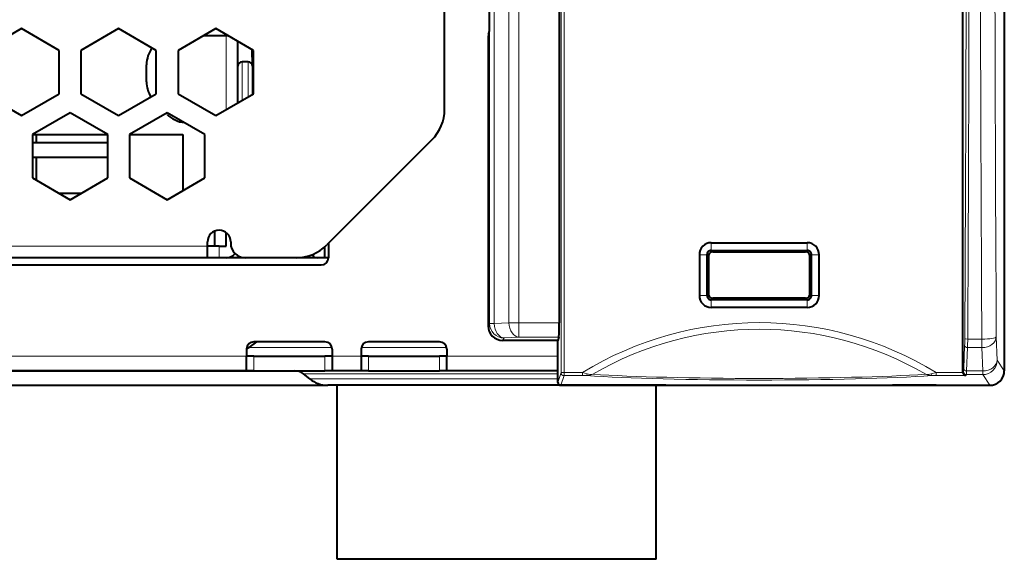
# Model space of a CAD drawing. Extents: x 0 to 847, y -67 to 568.
# Drawn here: x 593 to 627, y 100 to 118 of the extents above; entities that cross this region are included whole.
import ezdxf

# ---------------------------------------------------------------- set-up
doc = ezdxf.new("R2010")
doc.units = 0
doc.layers.get('0').update_dxf_attribs({"lineweight": 13})

# ---------------------------------------------------------------- blocks, each defined once
blk = doc.blocks.new('BLOCK5357')
at = {"color": 7, "lineweight": 40}
for p, q in [((210, 87.001), (210, 1)), ((179.3, 53.5), (179.3, 4.311)), ((174.47, 37.667), (174.47, 24.774)), ((171.4, 19.043), (171.4, 33.057)), ((207.15, 0.881), (207.15, 33.023)), ((142.228, 24.599), (139.63, 23.099)), ((144.826, 23.099), (142.228, 24.599)), ((148.924, 24.599), (146.326, 23.099)), ((151.522, 23.099), (148.924, 24.599)), ((155.62, 24.599), (153.022, 23.099)), ((158.218, 23.099), (155.62, 24.599)), ((156.35, 24.1), (154.756, 24.1)), ((156.35, 24.1), (156.35, 24.177)), ((156.35, 24.1), (156.35, 24.158)), ((156.484, 24.1), (156.35, 24.1)), ((174.433, 24.245), (174.453, 24.275)), ((144.826, 20.099), (144.826, 23.099)), ((146.326, 23.099), (146.326, 20.099)), ((151.522, 20.099), (151.522, 23.099)), ((153.022, 23.099), (153.022, 20.099)), ((157.15, 19.482), (157.15, 23.716)), ((158.12, 23.155), (158.139, 22.08)), ((158.218, 20.099), (158.218, 23.099)), ((174.4, 23.246), (174.4, 4.1)), ((150.85, 20.928), (150.85, 22.1)), ((157.85, 22.3), (157.45, 22.3)), ((158.15, 22), (158.15, 20.06)), ((158.15, 21.458), (158.174, 20.074)), ((139.63, 20.099), (142.228, 18.599)), ((142.228, 18.599), (144.826, 20.099)), ((146.326, 20.099), (148.924, 18.599)), ((148.924, 18.599), (151.522, 20.099)), ((153.022, 20.099), (155.62, 18.599)), ((155.62, 18.599), (158.218, 20.099)), ((145.576, 18.8), (142.978, 17.3)), ((148.174, 17.3), (145.576, 18.8)), ((152.272, 18.8), (149.674, 17.3)), ((152.264, 18.686), (152.195, 18.755)), ((154.87, 17.3), (152.272, 18.8)), ((142.978, 17.3), (148.174, 17.3)), ((142.978, 17.3), (142.978, 14.3)), ((143.23, 17.3), (143.23, 16.72)), ((148.174, 14.3), (148.174, 17.3)), ((149.674, 17.3), (153.35, 17.3)), ((149.674, 17.3), (149.674, 14.3)), ((149.675, 17.3), (149.675, 16.72)), ((149.675, 17.3), (149.675, 14.299)), ((153.35, 17.3), (153.35, 13.422)), ((154.87, 14.3), (154.87, 17.3)), ((148.174, 16.72), (142.978, 16.72)), ((170.521, 16.921), (163.279, 9.679)), ((148.174, 15.72), (142.978, 15.72)), ((143.23, 15.72), (143.23, 14.155)), ((149.675, 15.72), (149.675, 14.3)), ((142.978, 14.3), (145.576, 12.8)), ((145.576, 12.8), (148.174, 14.3)), ((149.674, 14.3), (152.272, 12.8)), ((152.272, 12.8), (154.87, 14.3)), ((146.303, 13.22), (144.849, 13.22)), ((155.55, 9.6), (155.55, 10.642)), ((156.35, 9.6), (156.35, 10.525)), ((155.05, 9.6), (155.05, 9.9)), ((155.85, 9.6), (155.05, 9.6)), ((155.05, 8.8), (155.05, 9.6)), ((155.85, 9.6), (156.35, 9.6)), ((156.65, 9.9), (156.65, 9.8)), ((163.15, 8.8), (163.15, 9.557)), ((163.4, 9.8), (163.4, 8.8)), ((189.796, 9.831), (196.404, 9.831)), ((162.35, 8.8), (162.35, 9.047)), ((188.969, 9.004), (188.969, 6.196)), ((189.497, 9.004), (189.497, 6.196)), ((189.6, 8.9), (189.6, 6.3)), ((189.796, 9.303), (196.404, 9.303)), ((189.9, 9.2), (196.3, 9.2)), ((196.6, 6.3), (196.6, 8.9)), ((196.703, 6.196), (196.703, 9.004)), ((197.231, 6.196), (197.231, 9.004)), ((47.9, 8.3), (162.9, 8.3)), ((157.65, 8.8), (53.15, 8.8)), ((155.05, 8.8), (55.75, 8.8)), ((155.324, 8.8), (155.05, 8.8)), ((161.157, 8.8), (157.65, 8.8)), ((163.4, 8.8), (161.157, 8.8)), ((196.404, 5.897), (189.796, 5.897)), ((196.3, 6), (189.9, 6)), ((196.404, 5.369), (189.796, 5.369)), ((158.421, 3), (157.903, 2.608)), ((163.15, 3), (158.25, 3)), ((171.05, 3), (166.15, 3)), ((179.213, 3.1), (175.399, 3.1)), ((179.283, 3.312), (179.213, 3.1)), ((179.213, 0.2), (179.213, 3.1)), ((157.75, 2.5), (157.75, 2)), ((163.65, 2.5), (163.65, 2)), ((165.65, 2.5), (165.65, 2)), ((171.55, 2.5), (171.55, 2)), ((158.25, 2), (157.75, 2)), ((157.75, 1), (157.75, 2)), ((158.25, 2), (163.15, 2)), ((163.65, 2), (163.15, 2)), ((163.65, 2), (163.65, 1)), ((166.15, 2), (165.65, 2)), ((165.65, 2), (165.65, 1)), ((166.15, 2), (171.05, 2)), ((171.55, 2), (171.05, 2)), ((171.55, 1), (171.55, 2)), ((46.8, 1), (161.054, 1)), ((157.75, 1), (53.05, 1)), ((158.25, 1), (157.75, 1)), ((158.25, 1), (163.15, 1)), ((162.101, 0.439), (161.674, 0.781)), ((162.101, 0.439), (161.674, 0.781)), ((163.65, 1), (163.15, 1)), ((165.65, 1), (163.65, 1)), ((166.15, 1), (165.65, 1)), ((166.15, 1), (171.05, 1)), ((171.55, 1), (171.05, 1)), ((179.213, 1), (171.55, 1)), ((207.15, 0.881), (207.15, 0.871)), ((11, 0), (163.351, 0)), ((180.585, 0), (163.351, 0)), ((165.347, 0), (164, 0)), ((164, -12), (164, 0)), ((186, 0), (165.347, 0)), ((179.413, 0), (209.001, 0)), ((186.649, 0), (180.585, 0)), ((186, -12), (186, 0)), ((186.649, 0), (186.663, 0)), ((186.649, 0), (186.678, 0)), ((186.649, 0), (202.3, 0)), ((205.3, 0), (202.3, 0)), ((165.347, -12), (164, -12)), ((186, -12), (165.347, -12))]:
    blk.add_line(p, q, dxfattribs=at)
at = {"color": 7, "lineweight": 13}
for p, q in [((176.524, 4.311), (176.524, 39.657)), ((175.842, 4.311), (175.842, 38.162)), ((174.508, 4.261), (174.508, 37.699)), ((174.825, 4.261), (174.825, 37.704)), ((179.436, 33.023), (179.436, 0.871)), ((179.636, 33.023), (179.636, 0.871)), ((156.35, 19.02), (156.35, 24.1)), ((157.45, 22.3), (157.45, 19.656)), ((157.85, 22.3), (157.85, 19.886)), ((155.05, 9.6), (55.75, 9.6)), ((155.85, 8.8), (155.85, 9.6)), ((189.796, 9.831), (189.796, 9.303)), ((196.404, 9.831), (196.404, 9.303)), ((188.969, 9.004), (189.497, 9.004)), ((189.497, 9.004), (189.6, 8.9)), ((189.796, 9.303), (189.9, 9.2)), ((196.404, 9.303), (196.3, 9.2)), ((196.703, 9.004), (196.6, 8.9)), ((197.231, 9.004), (196.703, 9.004)), ((188.969, 6.196), (189.497, 6.196)), ((189.497, 6.196), (189.6, 6.3)), ((196.703, 6.196), (196.6, 6.3)), ((197.231, 6.196), (196.703, 6.196)), ((189.796, 5.897), (189.9, 6)), ((189.796, 5.369), (189.796, 5.897)), ((196.404, 5.897), (196.3, 6)), ((196.404, 5.369), (196.404, 5.897)), ((174.4, 4.1), (174.508, 4.261)), ((174.825, 4.261), (174.508, 4.261)), ((175.842, 4.311), (174.825, 4.261)), ((176.524, 4.311), (175.842, 4.311)), ((176.524, 4.311), (179.3, 4.311)), ((176.524, 3.312), (176.524, 4.311)), ((175.399, 3.1), (175.507, 3.263)), ((176.524, 3.312), (175.507, 3.263)), ((176.524, 3.312), (179.283, 3.312)), ((207.265, 2.745), (207.203, 1.139)), ((208.449, 3.183), (207.474, 3.183)), ((208.449, 3.183), (208.449, 2.597)), ((209.448, 3.341), (209.511, 1.734)), ((163.638, 2.608), (157.903, 2.608)), ((171.538, 2.608), (165.662, 2.608)), ((207.465, 2.597), (207.403, 0.99)), ((208.449, 2.597), (207.465, 2.597)), ((208.449, 2.597), (208.511, 0.99)), ((157.75, 2), (53.05, 2)), ((158.25, 1), (158.25, 2)), ((163.15, 1), (163.15, 2)), ((165.65, 2), (163.65, 2)), ((166.15, 1), (166.15, 2)), ((171.05, 1), (171.05, 2)), ((179.213, 2), (171.55, 2)), ((210, 1), (209.511, 1.734)), ((179.213, 0.781), (161.674, 0.781)), ((179.213, 0.2), (179.436, 0.871)), ((179.436, 0.871), (179.636, 0.871)), ((179.636, 0.671), (179.636, 0.871)), ((180.91, 0.871), (179.636, 0.871)), ((180.91, 0.671), (180.91, 0.871)), ((181.242, 0.785), (180.91, 0.871)), ((205.29, 0.871), (204.958, 0.785)), ((205.29, 0.671), (205.29, 0.871)), ((207.15, 0.871), (205.29, 0.871)), ((207.15, 0.881), (207.186, 0.935)), ((207.343, 0.671), (207.386, 0.735)), ((207.386, 0.735), (208.511, 0.735)), ((207.403, 0.99), (208.511, 0.99)), ((208.511, 0.735), (208.511, 0.99)), ((209.001, 0), (208.511, 0.735)), ((179.213, 0.439), (162.101, 0.439)), ((179.413, 0), (179.636, 0.671)), ((180.91, 0.671), (179.636, 0.671)), ((181.191, 0.669), (180.91, 0.671)), ((205.29, 0.671), (205.009, 0.669)), ((207.343, 0.671), (205.29, 0.671))]:
    blk.add_line(p, q, dxfattribs=at)
for centre, radius, start, end in [((7640.382, 44.143), 7432.046, 179.684262, 180.315775), ((7584.322, 44.143), 7374.987, 179.683043, 180.316994), ((-7194.296, 44.147), 7401.683, 359.683145, 0.19007), ((-7205.496, 44.147), 7413.084, 359.683389, 0.189924), ((193.1, -18.913), 23.238, 58.36062, 121.63938), ((193.1, -18.913), 22.782, 59.72523, 120.27477), ((192.241, 3.259), 15.034, 358.04156, 359.82997), ((183.99, 3.239), 23.485, 358.43312, 359.86405), ((181.179, 1.728), 1.06, 270.65353, 294.26091), ((181.482, 1.653), 0.901, 254.56259, 278.47729), ((204.718, 1.653), 0.901, 261.52241, 285.43752), ((205.021, 1.728), 1.06, 245.73913, 269.34644)]:
    blk.add_arc(centre, radius, start, end, dxfattribs=at)
at = {"color": 7, "lineweight": 40}
for centre, radius, start, end in [((152.85, 22.1), 2, 144.22858, 180), ((157.45, 22), 0.3, 90, 180), ((157.85, 22), 0.3, 0, 90), ((152.85, 20.928), 2, 180, 211.55931), ((168.4, 19.043), 3, 315, 360), ((153.678, 20.1), 2, 225, 263.86215), ((155.85, 9.9), 0.8, 0, 180), ((157.65, 9.8), 1, 180, 270), ((161.157, 11.8), 3, 270, 315), ((189.786, 9.014), 0.817, 89.31009, 180.68981), ((196.414, 9.014), 0.817, 359.31009, 90.68981), ((156.35, 9.6), 0.8, 270, 319.36303), ((162.651, 9.8), 1, 252.48056, 269.21165), ((189.796, 9.004), 0.3, 89.99612, 180.00388), ((189.899, 8.901), 0.299, 89.96453, 180.03547), ((196.301, 8.901), 0.299, 359.96453, 90.03547), ((196.404, 9.004), 0.3, 359.99612, 90.00388), ((162.9, 8.8), 0.5, 270, 360), ((189.786, 6.186), 0.817, 179.31009, 270.6898), ((189.796, 6.196), 0.3, 179.99612, 270.00388), ((189.899, 6.299), 0.299, 179.96453, 270.03547), ((196.301, 6.299), 0.299, 269.96453, 0.03547), ((196.404, 6.196), 0.3, 269.99612, 0.00388), ((196.414, 6.186), 0.817, 269.31009, 0.68981), ((175.399, 4.099), 0.999, 179.95113, 269.99844), ((158.25, 2.5), 0.5, 90, 180), ((163.15, 2.5), 0.5, 360, 450), ((166.15, 2.5), 0.5, 90, 180), ((171.05, 2.5), 0.5, 0, 90), ((156.093, 5), 3, 303.532, 307.11691), ((161.049, 0), 1, 51.31781, 90), ((161.049, 0), 1, 51.31781, 90), ((207.36, 0.88), 0.21, 182.42435, 265.30125), ((209.001, 0.999), 0.999, 270.00156, 0.04887), ((163.351, 2), 2, 231.31781, 270), ((163.351, 2), 2, 231.31781, 270), ((179.413, 0.2), 0.2, 179.94824, 269.97105)]:
    blk.add_arc(centre, radius, start, end, dxfattribs=at)
blk.add_ellipse((174.435, 23.246), major_axis=(0, 1), ratio=0.034921, start_param=0.05236, end_param=1.570796, dxfattribs=at)
at = {"color": 7, "lineweight": 13}
for centre, major_axis, ratio, start_param, end_param in [((175.507, 4.261), (0.832, -0.555), 0.998023, 3.730274, 5.299244), ((175.507, 4.261), (0.049, -0.999), 0.681563, 4.679093, 6.211603), ((176.524, 4.311), (0.049, -0.999), 0.681563, 4.679093, 6.211603), ((207.465, 2.745), (0.2, -0.008), 0.743724, 3.193823, 4.741297), ((207.474, 3.215), (0.2, -0.001), 0.157536, 3.176941, 4.713267), ((208.449, 3.341), (-0.999, -0.039), 0.743724, 1.541888, 3.089362), ((208.449, 3.341), (-1, -0.006), 0.157537, 1.569919, 3.106245), ((208.511, 1.734), (-0.832, -0.555), 0.998023, 0.983941, 2.552911), ((208.511, 1.734), (-0.999, -0.039), 0.743724, 1.541888, 3.089362), ((179.636, 0.871), (0.19, -0.063), 0.998478, 3.463556, 5.033439), ((181.191, 0.869), (-0.003, -0.2), 0.287177, 0.054665, 1.139249), ((193.1, 1.246), (14.747, 0), 0.052336, 3.819606, 5.605172), ((205.009, 0.869), (0.003, -0.2), 0.287177, 5.143936, 6.228521), ((207.184, 1.734), (0, -0.8), 0.034922, 0.052361, 0.731827), ((207.386, 0.935), (0.166, -0.111), 0.998023, 3.730274, 5.299244), ((207.403, 1.139), (0.2, -0.008), 0.743724, 3.193823, 4.741297), ((193.1, 1.15), (15.042, 0), 0.052336, 3.79881, 5.625968)]:
    blk.add_ellipse(centre, major_axis=major_axis, ratio=ratio, start_param=start_param, end_param=end_param, dxfattribs=at)
at = {"color": 7, "lineweight": 40}
for points, knots in [([(174.47, 24.774), (174.47, 24.729), (174.47, 24.683), (174.469, 24.638), (174.468, 24.551), (174.466, 24.474), (174.465, 24.438), (174.463, 24.374), (174.46, 24.327), (174.459, 24.307), (174.457, 24.289), (174.455, 24.279), (174.454, 24.277), (174.454, 24.276), (174.453, 24.275)], [0, 0, 0, 0, 0, 0, 0.323367, 0.323367, 0.323367, 0.647108, 0.647108, 0.647108, 0.970929, 0.970929, 0.970929, 1.07396, 1.07396, 1.07396, 1.07396, 1.07396, 1.07396]), ([(179.283, 3.312), (179.285, 3.317), (179.287, 3.332), (179.288, 3.358), (179.291, 3.429), (179.294, 3.537), (179.295, 3.599), (179.297, 3.738), (179.299, 3.9), (179.299, 3.986), (179.3, 4.104), (179.3, 4.224), (179.3, 4.253), (179.3, 4.282), (179.3, 4.311)], [0, 0, 0, 0, 0, 0, 0.646806, 0.646806, 0.646806, 1.294212, 1.294212, 1.294212, 1.941578, 1.941578, 1.941578, 2.147445, 2.147445, 2.147445, 2.147445, 2.147445, 2.147445])]:
    blk.add_open_spline(points, degree=5, knots=knots, dxfattribs=at)
at = {"color": 7, "lineweight": 13}
blk.add_open_spline([(207.386, 0.735), (207.388, 0.74), (207.391, 0.757), (207.394, 0.786), (207.397, 0.841), (207.4, 0.913), (207.401, 0.937), (207.402, 0.963), (207.403, 0.99)], degree=5, knots=[0, 0, 0, 0, 0, 0, 0.6245454, 0.6245454, 0.6245454, 0.9145137, 0.9145137, 0.9145137, 0.9145137, 0.9145137, 0.9145137], dxfattribs=at)

msp = doc.modelspace()

# ---------------------------------------------------------------- block references
at = {"lineweight": 0, "xscale": 0.5, "yscale": 0.5, "zscale": 0.5}
msp.add_blockref('BLOCK5357', (522.2428, 105.7966), dxfattribs=at)

doc.saveas('drawing.dxf')
